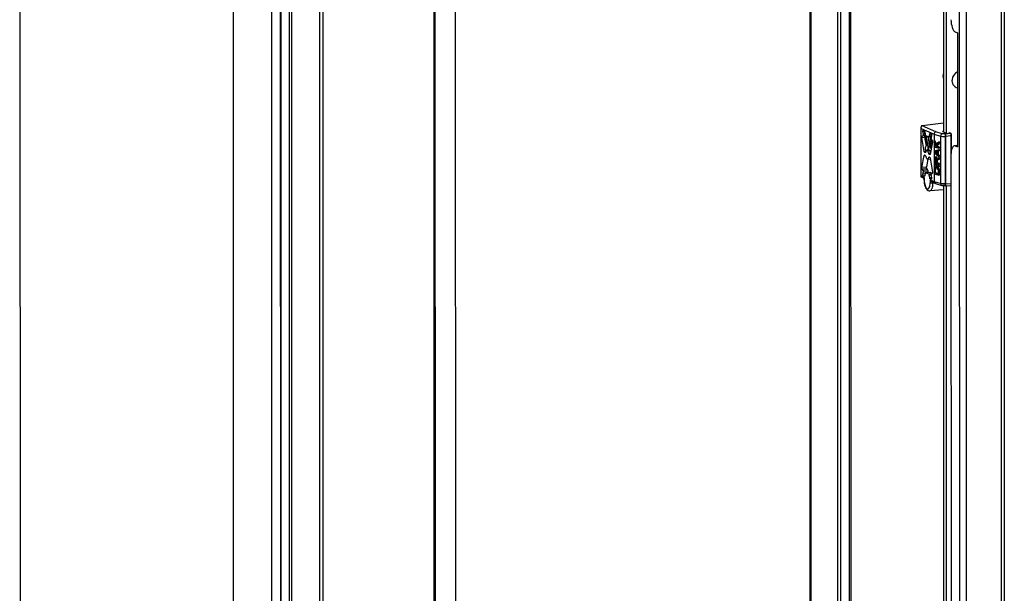
# Model space of a CAD drawing. Units: millimetres. Extents: x 0 to 1993, y 0 to 627.
# Drawn here: x 363 to 409, y 60 to 87 of the extents above; entities that cross this region are included whole.
import ezdxf

# ---------------------------------------------------------------- set-up
doc = ezdxf.new("R2010")
doc.units = ezdxf.units.MM
doc.header["$LTSCALE"] = 46.255
for name, color, linetype in [('P_741131_202_08_STEKLO_42__BL30', 7, 'CONTINUOUS'), ('P_745312_290_SHVELLER_42_BL19', 7, 'CONTINUOUS'), ('P_745422_205_04_SHVEL_UNIT__BL9', 7, 'CONTINUOUS'), ('P_745532_289_01_STV_Z_42_8_BL29', 7, 'CONTINUOUS'), ('P_745532_291_05_STV_P_42_8_BL27', 7, 'CONTINUOUS'), ('P_DIRAK_3_911_BL59', 7, 'CONTINUOUS'), ('SHTANGA_P28_601_BL89', 7, 'CONTINUOUS')]:
    doc.layers.add(name, color=color, linetype=linetype)

# ---------------------------------------------------------------- blocks, each defined once
blk = doc.blocks.new('P_745422_205_04_SHVEL_UNIT__BL9', base_point=(537.045, 253.027))
at = {"layer": 'P_745422_205_04_SHVEL_UNIT__BL9', "color": 3, "linetype": 'Continuous'}
blk.add_line((362.726, 216.064), (362.743, 34.991), dxfattribs=at)
blk = doc.blocks.new('P_745312_290_SHVELLER_42_BL19', base_point=(418.279, 306.921))
at = {"layer": 'P_745312_290_SHVELLER_42_BL19', "color": 9, "linetype": 'Continuous'}
blk.add_line((374.634, 34.034), (374.617, 216.967), dxfattribs=at)
at = {"layer": 'P_745312_290_SHVELLER_42_BL19', "color": 3, "linetype": 'Continuous'}
blk.add_line((372.799, 129.291), (372.807, 43.721), dxfattribs=at)
blk = doc.blocks.new('P_745532_291_05_STV_P_42_8_BL27', base_point=(238.359, 273.294))
at = {"layer": 'P_745532_291_05_STV_P_42_8_BL27', "color": 7, "linetype": 'Continuous'}
for p, q in [((382.312, 27.387), (382.295, 215.813)), ((375.579, 47.508), (375.572, 121.449))]:
    blk.add_line(p, q, dxfattribs=at)
at = {"layer": 'P_745532_291_05_STV_P_42_8_BL27', "color": 3, "linetype": 'Continuous'}
for p, q in [((382.362, 27.365), (382.344, 215.791)), ((375.055, 47.205), (375.048, 122.125)), ((375.469, 47.498), (375.462, 121.439))]:
    blk.add_line(p, q, dxfattribs=at)
at = {"layer": 'P_745532_291_05_STV_P_42_8_BL27', "color": 9, "linetype": 'Continuous'}
for p, q in [((376.906, 45.424), (376.899, 124.014)), ((377.065, 45.412), (377.058, 124.001)), ((375.076, 47.185), (375.069, 122.105))]:
    blk.add_line(p, q, dxfattribs=at)
blk = doc.blocks.new('P_745532_289_01_STV_Z_42_8_BL29', base_point=(221.299, 296.941))
at = {"layer": 'P_745532_289_01_STV_Z_42_8_BL29', "color": 3, "linetype": 'Continuous'}
for p, q in [((400.03, 207.828), (400.048, 19.401)), ((409.214, 204.51), (409.232, 16.58)), ((406.918, 86.22), (407.02, 86.174)), ((407.02, 86.174), (407.021, 80.788)), ((406.918, 80.834), (407.021, 80.788)), ((406.713, 80.436), (406.717, 45.18))]:
    blk.add_line(p, q, dxfattribs=at)
at = {"layer": 'P_745532_289_01_STV_Z_42_8_BL29', "color": 7, "linetype": 'Continuous'}
for p, q in [((400.079, 207.806), (400.097, 19.379)), ((401.48, 207.072), (401.497, 19.622)), ((406.982, 80.852), (406.873, 80.842))]:
    blk.add_line(p, q, dxfattribs=at)
at = {"layer": 'P_745532_289_01_STV_Z_42_8_BL29', "color": 9, "linetype": 'Continuous'}
for p, q in [((401.338, 207.136), (401.356, 19.609)), ((401.897, 206.885), (401.914, 19.812)), ((401.962, 206.855), (401.979, 19.795)), ((407.095, 204.588), (407.113, 16.161)), ((407.412, 204.563), (407.43, 16.136)), ((409.073, 204.518), (409.09, 16.483)), ((407.021, 80.843), (406.918, 80.834))]:
    blk.add_line(p, q, dxfattribs=at)
at = {"layer": 'P_745532_289_01_STV_Z_42_8_BL29', "color": 3, "linetype": 'Continuous'}
for points, knots in [([(406.713, 86.802), (406.713, 86.676), (406.739, 86.496), (406.824, 86.303), (406.885, 86.235), (406.918, 86.22)], [0, 0, 0, 0, 0.594168, 0.832146, 1, 1, 1, 1]), ([(406.873, 80.842), (406.818, 80.837), (406.751, 80.729), (406.721, 80.587), (406.713, 80.489), (406.713, 80.436)], [0, 0, 0, 0, 0.364247, 0.655598, 1, 1, 1, 1])]:
    blk.add_open_spline(points, degree=3, knots=knots, dxfattribs=at)
blk.add_open_spline([(406.918, 80.834), (406.904, 80.84), (406.888, 80.843), (406.873, 80.842)], degree=3, dxfattribs=at)
at = {"layer": 'P_745532_289_01_STV_Z_42_8_BL29', "color": 7, "linetype": 'Continuous'}
blk.add_open_spline([(406.982, 80.852), (406.995, 80.853), (407.009, 80.851), (407.021, 80.847)], degree=3, dxfattribs=at)
blk = doc.blocks.new('P_741131_202_08_STEKLO_42__BL30', base_point=(227.403, 289.86))
at = {"layer": 'P_741131_202_08_STEKLO_42__BL30', "color": 7, "linetype": 'Continuous'}
blk.add_line((383.289, 215.737), (383.307, 27.506), dxfattribs=at)
blk = doc.blocks.new('P_DIRAK_3_911_BL59', base_point=(318.163, 211.604))
at = {"layer": 'P_DIRAK_3_911_BL59', "color": 6, "linetype": 'Continuous'}
for p, q in [((406.364, 81.919), (405.353, 81.792)), ((405.296, 81.716), (405.296, 79.393)), ((405.409, 81.388), (405.388, 81.515)), ((405.402, 81.576), (405.406, 81.575)), ((405.406, 81.575), (405.452, 81.555)), ((405.45, 81.53), (405.451, 81.526)), ((405.451, 81.526), (405.559, 80.885)), ((405.471, 81.514), (405.49, 81.377)), ((405.774, 81.409), (405.672, 80.763)), ((405.689, 81.287), (405.708, 81.407)), ((405.708, 81.407), (405.768, 81.412)), ((405.723, 81.432), (405.727, 81.431)), ((405.727, 81.431), (405.772, 81.411)), ((405.772, 81.411), (405.774, 81.41)), ((405.917, 81.392), (405.917, 81.088)), ((406.303, 81.412), (406.002, 81.5)), ((406.303, 81.41), (406.002, 81.5)), ((406.303, 81.412), (406.303, 81.41)), ((406.364, 81.522), (406.315, 81.516)), ((406.315, 81.516), (406.454, 81.453)), ((406.422, 81.404), (406.422, 81.409)), ((406.618, 81.473), (406.701, 81.436)), ((406.723, 81.386), (406.72, 81.402)), ((406.723, 81.386), (406.723, 80.576)), ((405.45, 80.579), (405.339, 81.24)), ((405.35, 81.3), (405.398, 81.329)), ((405.467, 81.252), (405.537, 80.833)), ((405.486, 81.317), (405.477, 81.312)), ((405.509, 81.336), (405.67, 81.263)), ((405.635, 80.779), (405.561, 81.313)), ((405.63, 81.281), (405.688, 80.865)), ((405.67, 81.263), (405.675, 81.263)), ((405.674, 81.263), (405.752, 81.27)), ((405.84, 81.015), (405.729, 80.453)), ((405.748, 80.8), (405.81, 81.113)), ((405.791, 81.334), (405.77, 81.226)), ((405.781, 81.157), (405.829, 81.084)), ((405.917, 81.011), (405.917, 80.843)), ((406.225, 81.3), (406.225, 79.058)), ((406.459, 79.045), (406.459, 81.288)), ((406.46, 81.303), (406.46, 79.031)), ((405.464, 80.545), (405.519, 80.55)), ((405.477, 80.53), (405.464, 80.545)), ((405.489, 80.526), (405.487, 80.525)), ((405.508, 80.534), (405.489, 80.526)), ((405.512, 80.647), (405.512, 80.773)), ((405.516, 80.793), (405.515, 80.791)), ((405.521, 80.615), (405.54, 80.594)), ((405.554, 80.85), (405.55, 80.846)), ((405.571, 80.617), (405.697, 80.629)), ((405.63, 80.677), (405.635, 80.677)), ((405.635, 80.779), (405.675, 80.783)), ((405.635, 80.677), (405.635, 80.779)), ((405.672, 80.681), (405.635, 80.677)), ((405.689, 80.436), (405.67, 80.461)), ((405.672, 80.661), (405.672, 80.763)), ((405.698, 80.63), (405.698, 80.629)), ((405.753, 80.761), (405.79, 80.764)), ((405.757, 80.753), (405.753, 80.761)), ((405.789, 80.756), (405.757, 80.753)), ((405.917, 80.791), (405.917, 80.599)), ((405.917, 80.527), (405.917, 80.262)), ((405.339, 79.822), (405.45, 80.383)), ((405.464, 80.405), (405.477, 80.408)), ((405.482, 80.407), (405.464, 80.405)), ((405.477, 80.408), (405.478, 80.408)), ((405.489, 80.401), (405.508, 80.376)), ((405.624, 80.221), (405.549, 79.841)), ((405.608, 80.219), (405.733, 80.231)), ((405.671, 80.303), (405.689, 80.311)), ((405.689, 80.311), (405.692, 80.311)), ((405.702, 80.429), (405.701, 80.429)), ((405.701, 80.429), (405.702, 80.429)), ((405.715, 80.432), (405.702, 80.429)), ((405.702, 80.306), (405.715, 80.292)), ((405.729, 80.258), (405.84, 79.596)), ((405.917, 80.024), (405.917, 79.961)), ((405.398, 79.68), (405.35, 79.753)), ((405.388, 79.503), (405.409, 79.611)), ((405.49, 79.549), (405.471, 79.43)), ((405.509, 79.573), (405.504, 79.574)), ((405.509, 79.574), (405.714, 79.593)), ((405.67, 79.501), (405.509, 79.573)), ((405.559, 79.772), (405.608, 79.699)), ((405.619, 79.63), (405.61, 79.584)), ((405.714, 79.593), (405.719, 79.592)), ((405.719, 79.592), (405.833, 79.541)), ((405.829, 79.537), (405.781, 79.508)), ((405.917, 79.91), (405.917, 79.757)), ((405.44, 79.304), (405.319, 79.359)), ((405.452, 79.406), (405.407, 79.426)), ((405.44, 79.329), (405.44, 79.227)), ((405.459, 79.406), (405.452, 79.406)), ((405.456, 79.405), (405.452, 79.406)), ((405.708, 79.323), (405.689, 79.459)), ((405.79, 79.33), (405.708, 79.323)), ((405.727, 79.281), (405.792, 79.287)), ((405.773, 79.261), (405.727, 79.281)), ((405.77, 79.448), (405.791, 79.321)), ((405.777, 79.26), (405.773, 79.261)), ((405.964, 79.068), (405.818, 79.134)), ((405.917, 79.518), (405.917, 79.149)), ((405.975, 79.064), (405.965, 79.067)), ((405.975, 79.064), (406.278, 78.974)), ((406.364, 78.76), (405.717, 78.72)), ((406.278, 78.974), (406.281, 78.973)), ((406.421, 78.964), (406.422, 78.964)), ((406.422, 78.961), (406.422, 78.964))]:
    blk.add_line(p, q, dxfattribs=at)
at = {"layer": 'P_DIRAK_3_911_BL59', "color": 9, "linetype": 'Continuous'}
for p, q in [((405.305, 81.668), (405.917, 81.392)), ((405.305, 79.425), (405.305, 81.668)), ((406.002, 81.5), (405.353, 81.792)), ((405.388, 81.515), (405.452, 81.521)), ((405.473, 81.394), (405.409, 81.388)), ((405.917, 81.392), (406.225, 81.3)), ((406.72, 80.558), (406.72, 81.386)), ((405.339, 81.24), (405.467, 81.252)), ((405.477, 81.312), (405.35, 81.3)), ((405.398, 81.329), (405.483, 81.336)), ((405.674, 81.264), (405.752, 81.271)), ((405.756, 81.293), (405.689, 81.287)), ((406.46, 81.303), (406.704, 81.323)), ((406.704, 81.323), (406.705, 79.051)), ((405.534, 80.586), (405.45, 80.579)), ((405.506, 80.533), (405.477, 80.53)), ((405.737, 80.494), (405.66, 80.487)), ((405.67, 80.461), (405.731, 80.466)), ((405.798, 80.804), (405.748, 80.8)), ((405.45, 80.383), (405.499, 80.388)), ((405.477, 80.408), (405.478, 80.408)), ((405.715, 80.292), (405.66, 80.286)), ((405.702, 80.306), (405.671, 80.303)), ((405.723, 80.439), (405.689, 80.436)), ((405.549, 79.841), (405.339, 79.822)), ((405.35, 79.753), (405.559, 79.772)), ((405.608, 79.699), (405.398, 79.68)), ((405.409, 79.611), (405.619, 79.63)), ((405.509, 79.573), (405.719, 79.592)), ((405.448, 79.361), (405.305, 79.425)), ((405.484, 79.512), (405.388, 79.503)), ((405.407, 79.426), (405.471, 79.432)), ((405.448, 79.219), (405.448, 79.361)), ((405.786, 79.511), (405.67, 79.501)), ((405.689, 79.459), (405.769, 79.466)), ((405.917, 79.149), (405.731, 79.233)), ((405.731, 79.233), (405.731, 79.091)), ((405.781, 79.262), (405.773, 79.261)), ((405.861, 79.081), (405.861, 79.115)), ((405.924, 79.086), (405.861, 79.081)), ((406.225, 79.058), (405.917, 79.149)), ((406.705, 79.051), (406.46, 79.031))]:
    blk.add_line(p, q, dxfattribs=at)
at = {"layer": 'P_DIRAK_3_911_BL59', "color": 2, "linetype": 'Continuous'}
for p, q in [((406.421, 81.409), (406.433, 81.404)), ((406.432, 81.404), (406.422, 81.409)), ((406.701, 81.436), (406.432, 81.404)), ((406.433, 81.404), (406.701, 81.436)), ((406.433, 78.956), (406.421, 78.961)), ((406.422, 78.961), (406.432, 78.956)), ((406.432, 78.956), (406.701, 78.973))]:
    blk.add_line(p, q, dxfattribs=at)
at = {"layer": 'P_DIRAK_3_911_BL59', "color": 7, "linetype": 'Continuous'}
for p, q in [((405.953, 81.092), (405.912, 81.087)), ((406.003, 80.913), (405.912, 81.087)), ((405.912, 81.087), (405.912, 81.022)), ((405.912, 81.022), (406.022, 80.809)), ((406.034, 80.938), (405.953, 81.092)), ((406.136, 81.02), (406.003, 80.913)), ((406.026, 80.865), (406.136, 80.955)), ((406.068, 80.871), (406.178, 80.96)), ((406.178, 81.026), (406.136, 81.02)), ((406.136, 80.955), (406.136, 81.02)), ((406.178, 80.96), (406.136, 80.955)), ((406.178, 80.96), (406.178, 81.026)), ((405.953, 80.848), (405.912, 80.842)), ((406.022, 80.809), (405.912, 80.842)), ((405.912, 80.842), (405.912, 80.793)), ((405.912, 80.793), (406.136, 80.726)), ((406.136, 80.661), (405.912, 80.597)), ((405.912, 80.597), (405.912, 80.532)), ((405.912, 80.532), (406.136, 80.334)), ((405.931, 80.559), (406.06, 80.594)), ((405.972, 80.564), (405.931, 80.559)), ((406.06, 80.447), (405.931, 80.559)), ((406.011, 80.83), (405.953, 80.848)), ((405.972, 80.564), (406.06, 80.588)), ((406.06, 80.488), (405.972, 80.564)), ((406.068, 80.871), (406.026, 80.865)), ((406.06, 80.798), (406.026, 80.865)), ((406.101, 80.804), (406.06, 80.798)), ((406.136, 80.775), (406.06, 80.798)), ((406.06, 80.594), (406.06, 80.447)), ((406.101, 80.804), (406.068, 80.871)), ((406.079, 80.596), (406.136, 80.612)), ((406.12, 80.602), (406.079, 80.596)), ((406.079, 80.433), (406.079, 80.596)), ((406.178, 80.781), (406.101, 80.804)), ((406.12, 80.602), (406.178, 80.618)), ((406.12, 80.439), (406.12, 80.602)), ((406.178, 80.781), (406.136, 80.775)), ((406.136, 80.726), (406.136, 80.775)), ((406.178, 80.732), (406.136, 80.726)), ((406.178, 80.666), (406.136, 80.661)), ((406.136, 80.612), (406.136, 80.661)), ((406.178, 80.618), (406.136, 80.612)), ((406.178, 80.732), (406.178, 80.781)), ((406.178, 80.618), (406.178, 80.666)), ((405.917, 80.261), (405.912, 80.222)), ((405.912, 80.222), (405.912, 80.026)), ((405.912, 80.026), (406.137, 79.959)), ((405.931, 80.289), (405.917, 80.261)), ((405.95, 80.308), (405.931, 80.289)), ((405.936, 80.223), (405.941, 80.246)), ((405.977, 80.228), (405.936, 80.223)), ((405.936, 80.068), (405.936, 80.223)), ((405.977, 80.073), (405.936, 80.068)), ((406.007, 80.046), (405.936, 80.068)), ((405.941, 80.246), (405.95, 80.259)), ((405.982, 80.251), (405.941, 80.246)), ((405.964, 80.312), (405.95, 80.308)), ((405.95, 80.259), (405.964, 80.263)), ((405.969, 80.262), (405.95, 80.259)), ((406.006, 80.318), (405.964, 80.312)), ((405.984, 80.306), (405.964, 80.312)), ((405.964, 80.263), (405.979, 80.259)), ((405.977, 80.228), (405.982, 80.251)), ((405.977, 80.073), (405.977, 80.228)), ((406.007, 80.064), (405.977, 80.073)), ((405.979, 80.259), (405.993, 80.246)), ((405.982, 80.251), (405.984, 80.254)), ((406.025, 80.312), (405.984, 80.306)), ((405.998, 80.294), (405.984, 80.306)), ((405.993, 80.246), (406.003, 80.227)), ((406.039, 80.3), (405.998, 80.294)), ((406.017, 80.264), (405.998, 80.294)), ((406.003, 80.227), (406.007, 80.201)), ((406.025, 80.312), (406.006, 80.318)), ((406.007, 80.201), (406.007, 80.046)), ((406.058, 80.27), (406.017, 80.264)), ((406.027, 80.228), (406.017, 80.264)), ((406.039, 80.3), (406.025, 80.312)), ((406.136, 80.269), (406.027, 80.228)), ((406.036, 80.177), (406.136, 80.212)), ((406.077, 80.182), (406.036, 80.177)), ((406.036, 80.038), (406.036, 80.177)), ((406.077, 80.043), (406.036, 80.038)), ((406.137, 80.008), (406.036, 80.038)), ((406.058, 80.27), (406.039, 80.3)), ((406.066, 80.243), (406.058, 80.27)), ((406.077, 80.182), (406.178, 80.218)), ((406.077, 80.043), (406.077, 80.182)), ((406.178, 80.014), (406.077, 80.043)), ((406.12, 80.439), (406.079, 80.433)), ((406.136, 80.383), (406.079, 80.433)), ((406.178, 80.389), (406.12, 80.439)), ((406.178, 80.389), (406.136, 80.383)), ((406.136, 80.334), (406.136, 80.383)), ((406.178, 80.34), (406.136, 80.334)), ((406.178, 80.275), (406.136, 80.269)), ((406.136, 80.212), (406.136, 80.269)), ((406.178, 80.218), (406.136, 80.212)), ((406.178, 80.014), (406.137, 80.008)), ((406.137, 79.959), (406.137, 80.008)), ((406.178, 80.34), (406.178, 80.389)), ((406.178, 80.218), (406.178, 80.275)), ((406.178, 79.965), (406.178, 80.014)), ((405.953, 79.966), (405.912, 79.961)), ((406.137, 79.894), (405.912, 79.961)), ((405.912, 79.961), (405.912, 79.912)), ((405.912, 79.912), (406.137, 79.845)), ((405.917, 79.755), (405.912, 79.716)), ((405.912, 79.716), (405.912, 79.52)), ((405.926, 79.785), (405.917, 79.755)), ((405.945, 79.812), (405.926, 79.785)), ((405.941, 79.707), (405.945, 79.738)), ((405.982, 79.713), (405.941, 79.707)), ((405.941, 79.56), (405.941, 79.707)), ((405.982, 79.566), (405.941, 79.56)), ((406.108, 79.51), (405.941, 79.56)), ((405.964, 79.822), (405.945, 79.812)), ((405.945, 79.738), (405.955, 79.76)), ((405.987, 79.744), (405.945, 79.738)), ((406.178, 79.899), (405.953, 79.966)), ((405.955, 79.76), (405.969, 79.772)), ((405.996, 79.766), (405.955, 79.76)), ((406.006, 79.828), (405.964, 79.822)), ((405.988, 79.824), (405.964, 79.822)), ((405.969, 79.772), (405.988, 79.775)), ((405.982, 79.713), (405.987, 79.744)), ((405.982, 79.566), (405.982, 79.713)), ((406.108, 79.528), (405.982, 79.566)), ((405.987, 79.744), (405.996, 79.766)), ((406.03, 79.829), (405.988, 79.824)), ((406.06, 79.802), (405.988, 79.824)), ((405.988, 79.775), (406.06, 79.753)), ((405.996, 79.766), (406.002, 79.77)), ((406.03, 79.829), (406.006, 79.828)), ((406.101, 79.808), (406.03, 79.829)), ((406.101, 79.808), (406.06, 79.802)), ((406.084, 79.787), (406.06, 79.802)), ((406.06, 79.753), (406.079, 79.739)), ((406.079, 79.739), (406.094, 79.719)), ((406.125, 79.793), (406.084, 79.787)), ((406.103, 79.765), (406.084, 79.787)), ((406.094, 79.719), (406.103, 79.691)), ((406.125, 79.793), (406.101, 79.808)), ((406.144, 79.771), (406.103, 79.765)), ((406.122, 79.727), (406.103, 79.765)), ((406.103, 79.691), (406.108, 79.657)), ((406.108, 79.657), (406.108, 79.51)), ((406.164, 79.732), (406.122, 79.727)), ((406.132, 79.691), (406.122, 79.727)), ((406.144, 79.771), (406.125, 79.793)), ((406.173, 79.697), (406.132, 79.691)), ((406.137, 79.649), (406.132, 79.691)), ((406.178, 79.965), (406.137, 79.959)), ((406.178, 79.899), (406.137, 79.894)), ((406.137, 79.845), (406.137, 79.894)), ((406.178, 79.85), (406.137, 79.845)), ((406.178, 79.654), (406.137, 79.649)), ((406.137, 79.453), (406.137, 79.649)), ((406.164, 79.732), (406.144, 79.771)), ((406.173, 79.697), (406.164, 79.732)), ((406.178, 79.654), (406.173, 79.697)), ((406.178, 79.85), (406.178, 79.899)), ((406.178, 79.459), (406.178, 79.654)), ((405.912, 79.52), (406.137, 79.453)), ((406.178, 79.459), (406.137, 79.453))]:
    blk.add_line(p, q, dxfattribs=at)
at = {"layer": 'P_DIRAK_3_911_BL59', "color": 6, "linetype": 'Continuous'}
for centre, radius, start, end in [((405.571, 81.541), 0.121, 178.4875, 185.5946), ((406.401, 81.372), 0.0386, 45.6545, 46.6394), ((405.767, 80.54), 0.21, 158.1857, 158.4042), ((405.434, 80.47), 0.309, 24.2442, 25.7491), ((406.349, 79.227), 0.91, 180.0059, 180.5433), ((406.296, 79.034), 0.0625, 256.1466, 268.8728), ((406.361, 79.321), 0.357, 260.723, 261.5691), ((406.365, 79.347), 0.384, 261.5702, 262.5888), ((406.382, 79.538), 0.575, 268.1788, 273.9059), ((406.387, 79.468), 0.505, 274.0159, 274.8295)]:
    blk.add_arc(centre, radius, start, end, dxfattribs=at)
for points, knots in [([(405.353, 81.792), (405.344, 81.791), (405.326, 81.785), (405.302, 81.76), (405.296, 81.733), (405.296, 81.716)], [0, 0, 0, 0, 0.26728, 0.51359, 1, 1, 1, 1]), ([(405.388, 81.515), (405.385, 81.529), (405.384, 81.549), (405.394, 81.576), (405.402, 81.576)], [0, 0, 0, 0, 0.634736, 1, 1, 1, 1]), ([(405.398, 81.329), (405.405, 81.333), (405.412, 81.356), (405.411, 81.376), (405.409, 81.388)], [0, 0, 0, 0, 0.395479, 1, 1, 1, 1]), ([(405.452, 81.555), (405.453, 81.554), (405.461, 81.548), (405.464, 81.539), (405.467, 81.531)], [0, 0, 0, 0, 0.185729, 1, 1, 1, 1]), ([(405.708, 81.407), (405.709, 81.41), (405.711, 81.419), (405.717, 81.431), (405.723, 81.432)], [0, 0, 0, 0, 0.345005, 1, 1, 1, 1]), ([(405.774, 81.41), (405.778, 81.407), (405.785, 81.397), (405.793, 81.371), (405.794, 81.348), (405.791, 81.334)], [0, 0, 0, 0, 0.181517, 0.437739, 1, 1, 1, 1]), ([(406.002, 81.5), (405.979, 81.496), (405.934, 81.467), (405.917, 81.417), (405.917, 81.392)], [0, 0, 0, 0, 0.483016, 1, 1, 1, 1]), ([(406.303, 81.41), (406.281, 81.406), (406.24, 81.374), (406.225, 81.325), (406.225, 81.3)], [0, 0, 0, 0, 0.471113, 1, 1, 1, 1]), ([(406.364, 81.406), (406.358, 81.406), (406.338, 81.407), (406.318, 81.409), (406.303, 81.412)], [0, 0, 0, 0, 0.28272, 1, 1, 1, 1]), ([(406.364, 81.403), (406.358, 81.403), (406.338, 81.404), (406.318, 81.407), (406.303, 81.41)], [0, 0, 0, 0, 0.282544, 1, 1, 1, 1]), ([(406.421, 81.409), (406.417, 81.409), (406.398, 81.407), (406.378, 81.406), (406.364, 81.406)], [0, 0, 0, 0, 0.242099, 1, 1, 1, 1]), ([(406.422, 81.404), (406.417, 81.404), (406.398, 81.403), (406.378, 81.402), (406.364, 81.403)], [0, 0, 0, 0, 0.241773, 1, 1, 1, 1]), ([(406.428, 81.399), (406.44, 81.388), (406.454, 81.349), (406.459, 81.311), (406.459, 81.288)], [0, 0, 0, 0, 0.426768, 1, 1, 1, 1]), ([(406.46, 81.303), (406.46, 81.323), (406.455, 81.358), (406.443, 81.393), (406.432, 81.404)], [0, 0, 0, 0, 0.568072, 1, 1, 1, 1]), ([(406.701, 81.436), (406.703, 81.434), (406.711, 81.424), (406.717, 81.412), (406.72, 81.402)], [0, 0, 0, 0, 0.2097, 1, 1, 1, 1]), ([(406.704, 81.323), (406.707, 81.328), (406.716, 81.348), (406.723, 81.37), (406.723, 81.386)], [0, 0, 0, 0, 0.259356, 1, 1, 1, 1]), ([(405.339, 81.24), (405.337, 81.253), (405.336, 81.273), (405.342, 81.296), (405.35, 81.3)], [0, 0, 0, 0, 0.604526, 1, 1, 1, 1]), ([(405.477, 81.312), (405.47, 81.307), (405.464, 81.284), (405.465, 81.264), (405.467, 81.252)], [0, 0, 0, 0, 0.395474, 1, 1, 1, 1]), ([(405.49, 81.377), (405.491, 81.368), (405.494, 81.353), (405.503, 81.339), (405.509, 81.336)], [0, 0, 0, 0, 0.60173, 1, 1, 1, 1]), ([(405.675, 81.263), (405.676, 81.263), (405.686, 81.268), (405.688, 81.279), (405.689, 81.287)], [0, 0, 0, 0, 0.174582, 1, 1, 1, 1]), ([(405.77, 81.226), (405.767, 81.214), (405.768, 81.19), (405.774, 81.166), (405.781, 81.157)], [0, 0, 0, 0, 0.525908, 1, 1, 1, 1]), ([(405.829, 81.084), (405.836, 81.075), (405.842, 81.051), (405.842, 81.027), (405.84, 81.015)], [0, 0, 0, 0, 0.474079, 1, 1, 1, 1]), ([(405.464, 80.545), (405.462, 80.547), (405.455, 80.557), (405.452, 80.569), (405.45, 80.579)], [0, 0, 0, 0, 0.199445, 1, 1, 1, 1]), ([(405.487, 80.525), (405.484, 80.525), (405.481, 80.527), (405.478, 80.529), (405.477, 80.53)], [0, 0, 0, 0, 0.70211, 1, 1, 1, 1]), ([(405.519, 80.55), (405.519, 80.548), (405.516, 80.542), (405.513, 80.536), (405.508, 80.534)], [0, 0, 0, 0, 0.317324, 1, 1, 1, 1]), ([(405.515, 80.791), (405.515, 80.79), (405.512, 80.784), (405.512, 80.777), (405.512, 80.773)], [0, 0, 0, 0, 0.211272, 1, 1, 1, 1]), ([(405.512, 80.647), (405.512, 80.644), (405.513, 80.633), (405.516, 80.621), (405.521, 80.615)], [0, 0, 0, 0, 0.28684, 1, 1, 1, 1]), ([(405.55, 80.846), (405.546, 80.843), (405.531, 80.828), (405.522, 80.808), (405.516, 80.793)], [0, 0, 0, 0, 0.210952, 1, 1, 1, 1]), ([(405.539, 80.596), (405.537, 80.593), (405.528, 80.578), (405.523, 80.563), (405.519, 80.55)], [0, 0, 0, 0, 0.21934, 1, 1, 1, 1]), ([(405.571, 80.617), (405.568, 80.617), (405.555, 80.614), (405.545, 80.604), (405.539, 80.596)], [0, 0, 0, 0, 0.222943, 1, 1, 1, 1]), ([(405.559, 80.885), (405.56, 80.878), (405.56, 80.867), (405.557, 80.854), (405.554, 80.85)], [0, 0, 0, 0, 0.582827, 1, 1, 1, 1]), ([(405.66, 80.487), (405.656, 80.505), (405.645, 80.539), (405.623, 80.587), (405.592, 80.619), (405.571, 80.617)], [0, 0, 0, 0, 0.344373, 0.632826, 1, 1, 1, 1]), ([(405.573, 80.618), (405.576, 80.627), (405.587, 80.651), (405.611, 80.676), (405.63, 80.677)], [0, 0, 0, 0, 0.319985, 1, 1, 1, 1]), ([(405.666, 80.67), (405.663, 80.667), (405.65, 80.654), (405.642, 80.637), (405.637, 80.624)], [0, 0, 0, 0, 0.216331, 1, 1, 1, 1]), ([(405.67, 80.461), (405.669, 80.462), (405.664, 80.47), (405.661, 80.479), (405.66, 80.487)], [0, 0, 0, 0, 0.2105, 1, 1, 1, 1]), ([(405.672, 80.661), (405.674, 80.659), (405.684, 80.65), (405.692, 80.638), (405.698, 80.63)], [0, 0, 0, 0, 0.225769, 1, 1, 1, 1]), ([(405.715, 80.597), (405.718, 80.591), (405.729, 80.565), (405.737, 80.538), (405.742, 80.516)], [0, 0, 0, 0, 0.23295, 1, 1, 1, 1]), ([(405.753, 80.761), (405.751, 80.764), (405.747, 80.776), (405.746, 80.79), (405.748, 80.8)], [0, 0, 0, 0, 0.228754, 1, 1, 1, 1]), ([(405.779, 80.706), (405.777, 80.71), (405.771, 80.726), (405.763, 80.742), (405.757, 80.753)], [0, 0, 0, 0, 0.266335, 1, 1, 1, 1]), ([(405.45, 80.383), (405.451, 80.386), (405.453, 80.394), (405.458, 80.404), (405.464, 80.405)], [0, 0, 0, 0, 0.336258, 1, 1, 1, 1]), ([(405.508, 80.376), (405.51, 80.374), (405.515, 80.366), (405.517, 80.357), (405.519, 80.35)], [0, 0, 0, 0, 0.2105, 1, 1, 1, 1]), ([(405.519, 80.35), (405.523, 80.331), (405.533, 80.297), (405.556, 80.249), (405.587, 80.217), (405.608, 80.219)], [0, 0, 0, 0, 0.344373, 0.632826, 1, 1, 1, 1]), ([(405.608, 80.219), (405.613, 80.22), (405.629, 80.226), (405.648, 80.25), (405.656, 80.273), (405.66, 80.286)], [0, 0, 0, 0, 0.186192, 0.532888, 1, 1, 1, 1]), ([(405.66, 80.286), (405.66, 80.288), (405.663, 80.295), (405.666, 80.301), (405.671, 80.303)], [0, 0, 0, 0, 0.317324, 1, 1, 1, 1]), ([(405.701, 80.429), (405.7, 80.429), (405.695, 80.429), (405.692, 80.433), (405.689, 80.436)], [0, 0, 0, 0, 0.21, 1, 1, 1, 1]), ([(405.729, 80.453), (405.728, 80.45), (405.726, 80.442), (405.721, 80.433), (405.715, 80.432)], [0, 0, 0, 0, 0.336258, 1, 1, 1, 1]), ([(405.715, 80.292), (405.717, 80.29), (405.724, 80.28), (405.727, 80.267), (405.729, 80.258)], [0, 0, 0, 0, 0.199445, 1, 1, 1, 1]), ([(405.35, 79.753), (405.343, 79.762), (405.337, 79.786), (405.337, 79.81), (405.339, 79.822)], [0, 0, 0, 0, 0.474079, 1, 1, 1, 1]), ([(405.409, 79.611), (405.412, 79.623), (405.411, 79.647), (405.405, 79.671), (405.398, 79.68)], [0, 0, 0, 0, 0.525908, 1, 1, 1, 1]), ([(405.504, 79.574), (405.503, 79.574), (405.493, 79.569), (405.491, 79.557), (405.49, 79.549)], [0, 0, 0, 0, 0.174582, 1, 1, 1, 1]), ([(405.549, 79.841), (405.546, 79.829), (405.547, 79.805), (405.553, 79.781), (405.559, 79.772)], [0, 0, 0, 0, 0.525921, 1, 1, 1, 1]), ([(405.608, 79.699), (405.615, 79.69), (405.621, 79.666), (405.621, 79.642), (405.619, 79.63)], [0, 0, 0, 0, 0.474092, 1, 1, 1, 1]), ([(405.84, 79.596), (405.842, 79.584), (405.843, 79.564), (405.837, 79.541), (405.829, 79.537)], [0, 0, 0, 0, 0.604526, 1, 1, 1, 1]), ([(405.296, 79.393), (405.296, 79.396), (405.297, 79.407), (405.301, 79.418), (405.305, 79.425)], [0, 0, 0, 0, 0.231058, 1, 1, 1, 1]), ([(405.319, 79.359), (405.312, 79.362), (405.3, 79.371), (405.296, 79.386), (405.296, 79.393)], [0, 0, 0, 0, 0.525083, 1, 1, 1, 1]), ([(405.407, 79.426), (405.402, 79.428), (405.395, 79.438), (405.386, 79.464), (405.385, 79.488), (405.388, 79.503)], [0, 0, 0, 0, 0.172103, 0.426498, 1, 1, 1, 1]), ([(405.44, 79.329), (405.44, 79.331), (405.44, 79.342), (405.444, 79.353), (405.448, 79.361)], [0, 0, 0, 0, 0.231058, 1, 1, 1, 1]), ([(405.44, 79.218), (405.44, 79.167), (405.45, 79.065), (405.493, 78.893), (405.567, 78.767), (405.64, 78.734)], [0, 0, 0, 0, 0.28627, 0.557615, 1, 1, 1, 1]), ([(405.471, 79.43), (405.47, 79.427), (405.469, 79.421), (405.467, 79.413), (405.463, 79.41)], [0, 0, 0, 0, 0.295009, 1, 1, 1, 1]), ([(405.689, 79.459), (405.688, 79.469), (405.685, 79.483), (405.676, 79.498), (405.67, 79.501)], [0, 0, 0, 0, 0.60173, 1, 1, 1, 1]), ([(405.727, 79.281), (405.722, 79.284), (405.713, 79.299), (405.71, 79.313), (405.708, 79.323)], [0, 0, 0, 0, 0.40056, 1, 1, 1, 1]), ([(405.818, 79.134), (405.807, 79.139), (405.769, 79.163), (405.742, 79.202), (405.731, 79.233)], [0, 0, 0, 0, 0.264599, 1, 1, 1, 1]), ([(405.781, 79.508), (405.774, 79.504), (405.767, 79.48), (405.768, 79.461), (405.77, 79.448)], [0, 0, 0, 0, 0.395479, 1, 1, 1, 1]), ([(405.791, 79.321), (405.794, 79.308), (405.795, 79.288), (405.785, 79.261), (405.777, 79.26)], [0, 0, 0, 0, 0.634736, 1, 1, 1, 1]), ([(405.965, 79.067), (405.951, 79.074), (405.925, 79.098), (405.917, 79.132), (405.917, 79.149)], [0, 0, 0, 0, 0.479816, 1, 1, 1, 1]), ([(406.225, 79.058), (406.225, 79.039), (406.233, 79.003), (406.263, 78.978), (406.278, 78.974)], [0, 0, 0, 0, 0.534239, 1, 1, 1, 1]), ([(406.364, 78.961), (406.36, 78.961), (406.343, 78.962), (406.327, 78.964), (406.315, 78.967)], [0, 0, 0, 0, 0.270641, 1, 1, 1, 1]), ([(406.315, 78.967), (406.319, 78.966), (406.335, 78.964), (406.352, 78.963), (406.364, 78.963)], [0, 0, 0, 0, 0.240791, 1, 1, 1, 1]), ([(406.421, 78.961), (406.417, 78.961), (406.398, 78.96), (406.378, 78.96), (406.364, 78.961)], [0, 0, 0, 0, 0.241484, 1, 1, 1, 1]), ([(406.459, 79.045), (406.459, 79.035), (406.458, 79.015), (406.452, 78.987), (406.44, 78.965), (406.429, 78.964)], [0, 0, 0, 0, 0.348903, 0.642609, 1, 1, 1, 1]), ([(406.432, 78.956), (406.442, 78.957), (406.459, 78.987), (406.46, 79.013), (406.46, 79.031)], [0, 0, 0, 0, 0.359921, 1, 1, 1, 1])]:
    blk.add_open_spline(points, degree=3, knots=knots, dxfattribs=at)
for points in [[(405.296, 81.716), (405.296, 81.7), (405.299, 81.683), (405.305, 81.668)], [(405.451, 81.556), (405.45, 81.552), (405.45, 81.548), (405.45, 81.545)], [(405.467, 81.531), (405.468, 81.526), (405.47, 81.52), (405.471, 81.514)], [(406.422, 81.404), (406.424, 81.403), (406.426, 81.402), (406.427, 81.4)], [(405.671, 80.675), (405.669, 80.673), (405.667, 80.671), (405.666, 80.67)], [(405.698, 80.629), (405.703, 80.621), (405.708, 80.613), (405.712, 80.604)], [(405.478, 80.408), (405.481, 80.408), (405.483, 80.407), (405.485, 80.405)], [(405.485, 80.405), (405.487, 80.404), (405.488, 80.402), (405.489, 80.401)], [(405.692, 80.311), (405.694, 80.311), (405.696, 80.311), (405.698, 80.31)], [(405.698, 80.31), (405.699, 80.309), (405.701, 80.308), (405.702, 80.306)], [(405.463, 79.41), (405.462, 79.407), (405.459, 79.405), (405.456, 79.405)], [(406.003, 79.061), (405.993, 79.06), (405.984, 79.061), (405.975, 79.064)], [(405.64, 78.734), (405.664, 78.723), (405.691, 78.718), (405.717, 78.72)], [(406.281, 78.973), (406.288, 78.971), (406.296, 78.97), (406.303, 78.968)], [(406.429, 78.964), (406.427, 78.964), (406.424, 78.965), (406.422, 78.966)], [(406.714, 78.979), (406.71, 78.976), (406.706, 78.973), (406.701, 78.973)], [(406.714, 79.033), (406.711, 79.039), (406.708, 79.045), (406.705, 79.051)]]:
    blk.add_open_spline(points, degree=3, dxfattribs=at)
at = {"layer": 'P_DIRAK_3_911_BL59', "color": 9, "linetype": 'Continuous'}
for points, knots in [([(406.225, 81.3), (406.234, 81.298), (406.28, 81.289), (406.327, 81.286), (406.364, 81.285)], [0, 0, 0, 0, 0.206052, 1, 1, 1, 1]), ([(406.364, 81.285), (406.372, 81.285), (406.404, 81.285), (406.436, 81.286), (406.459, 81.288)], [0, 0, 0, 0, 0.254951, 1, 1, 1, 1]), ([(405.448, 79.219), (405.447, 79.219), (405.444, 79.221), (405.44, 79.224), (405.44, 79.227)], [0, 0, 0, 0, 0.348293, 1, 1, 1, 1]), ([(405.448, 79.219), (405.448, 79.132), (405.466, 79.008), (405.525, 78.874), (405.567, 78.827), (405.59, 78.817)], [0, 0, 0, 0, 0.594168, 0.832144, 1, 1, 1, 1]), ([(405.59, 78.817), (405.598, 78.813), (405.617, 78.809), (405.646, 78.817), (405.671, 78.839), (405.701, 78.888), (405.725, 78.974), (405.731, 79.05), (405.731, 79.091)], [0, 0, 0, 0, 0.080158, 0.158313, 0.248472, 0.358829, 0.644834, 1, 1, 1, 1]), ([(405.717, 78.72), (405.738, 78.721), (405.771, 78.741), (405.801, 78.783), (405.831, 78.846), (405.855, 78.947), (405.861, 79.034), (405.861, 79.081)], [0, 0, 0, 0, 0.15503, 0.25436, 0.371984, 0.659415, 1, 1, 1, 1]), ([(405.861, 79.081), (405.836, 79.079), (405.799, 79.079), (405.756, 79.084), (405.738, 79.088), (405.731, 79.091)], [0, 0, 0, 0, 0.575245, 0.824094, 1, 1, 1, 1]), ([(405.678, 78.727), (405.682, 78.726), (405.694, 78.721), (405.707, 78.719), (405.717, 78.72)], [0, 0, 0, 0, 0.263232, 1, 1, 1, 1]), ([(406.364, 79.043), (406.351, 79.043), (406.304, 79.045), (406.258, 79.049), (406.225, 79.058)], [0, 0, 0, 0, 0.284635, 1, 1, 1, 1]), ([(406.459, 79.045), (406.452, 79.045), (406.42, 79.043), (406.388, 79.042), (406.364, 79.043)], [0, 0, 0, 0, 0.241413, 1, 1, 1, 1])]:
    blk.add_open_spline(points, degree=3, knots=knots, dxfattribs=at)
blk = doc.blocks.new('SHTANGA_P28_601_BL89', base_point=(373.914, 191.002))
at = {"layer": 'SHTANGA_P28_601_BL89', "color": 7, "linetype": 'Continuous'}
for p, q in [((406.363, 95.227), (406.364, 81.494)), ((406.485, 95.171), (406.487, 81.404)), ((406.961, 83.602), (407.02, 83.575)), ((406.364, 78.961), (406.368, 39.896)), ((406.487, 78.956), (406.491, 39.806))]:
    blk.add_line(p, q, dxfattribs=at)
blk.add_open_spline([(406.362, 84.29), (406.322, 84.191), (406.32, 84.068), (406.362, 83.97)], degree=3, dxfattribs=at)
blk.add_open_spline([(407.019, 84.332), (406.882, 84.275), (406.724, 84.043), (406.783, 83.741), (406.897, 83.631), (406.961, 83.602)], degree=3, knots=[0, 0, 0, 0, 0.505425, 0.760211, 1, 1, 1, 1], dxfattribs=at)

msp = doc.modelspace()

# ---------------------------------------------------------------- block references
at = {"layer": 'P_741131_202_08_STEKLO_42__BL30'}
msp.add_blockref('P_741131_202_08_STEKLO_42__BL30', (227.40281, 289.85988), dxfattribs=at)
at = {"layer": 'P_745312_290_SHVELLER_42_BL19'}
msp.add_blockref('P_745312_290_SHVELLER_42_BL19', (418.27858, 306.9212), dxfattribs=at)
at = {"layer": 'P_745422_205_04_SHVEL_UNIT__BL9'}
msp.add_blockref('P_745422_205_04_SHVEL_UNIT__BL9', (537.04469, 253.02742), dxfattribs=at)
at = {"layer": 'P_745532_289_01_STV_Z_42_8_BL29'}
msp.add_blockref('P_745532_289_01_STV_Z_42_8_BL29', (221.29903, 296.94133), dxfattribs=at)
at = {"layer": 'P_745532_291_05_STV_P_42_8_BL27'}
msp.add_blockref('P_745532_291_05_STV_P_42_8_BL27', (238.35895, 273.29393), dxfattribs=at)
at = {"layer": 'P_DIRAK_3_911_BL59'}
msp.add_blockref('P_DIRAK_3_911_BL59', (318.16317, 211.60365), dxfattribs=at)
at = {"layer": 'SHTANGA_P28_601_BL89'}
msp.add_blockref('SHTANGA_P28_601_BL89', (373.91403, 191.00208), dxfattribs=at)

doc.saveas('drawing.dxf')
